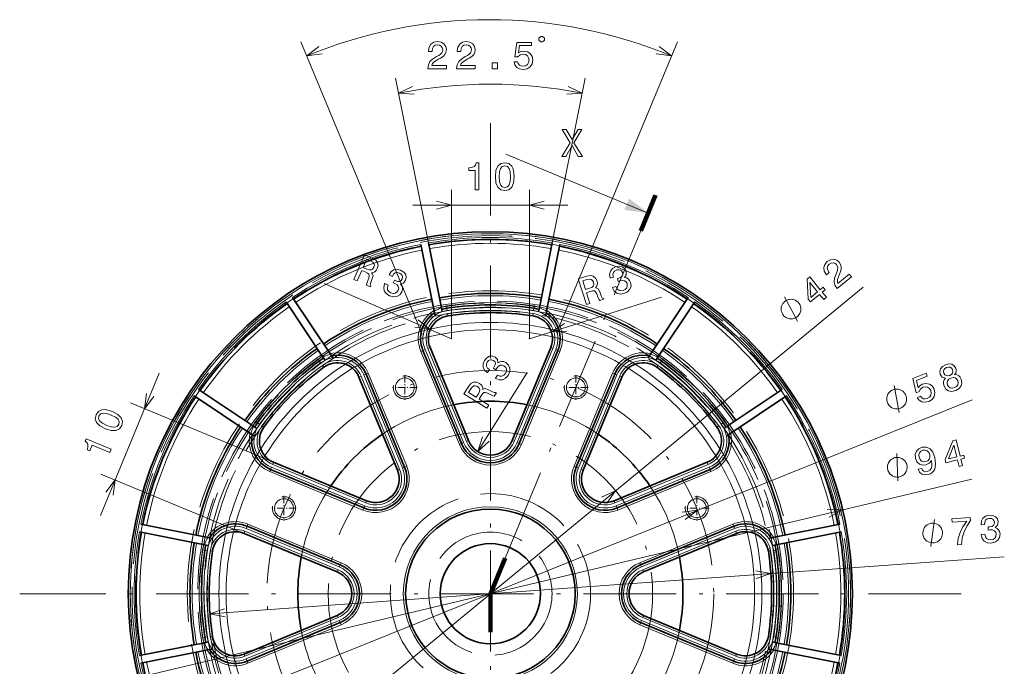
# Model space of a CAD drawing. Extents: x 0 to 841, y -3 to 594.
# Drawn here: x 524 to 652, y 359 to 443 of the extents above; entities that cross this region are included whole.
import ezdxf

# ---------------------------------------------------------------- set-up
doc = ezdxf.new("R2010")
doc.units = 0
for name, pattern in [('DASHDOT', [18.5, 12, -3, 0.5, -3]), ('DASHED', [15, 12, -3]), ('DASHSPACE', [30, 12, -18])]:
    doc.linetypes.add(name, pattern=pattern)

msp = doc.modelspace()

# ---------------------------------------------------------------- linework, layer by layer
at = {"color": 172, "lineweight": 13}
for p, q in [((576.158691, 401.832855), (560.426697, 439.813293)), ((593.625793, 401.947662), (609.310242, 439.813293)), ((576.990784, 413.677795), (572.731384, 435.091187)), ((593.070862, 413.677795), (597.330261, 435.091187)), ((556.889771, 385.200378), (538.29425, 392.902863)), ((553.062927, 375.961578), (534.467407, 383.664063)), ((539.306885, 357.254364), (647.532837, 383.001099)), ((548.624512, 365.518433), (651.743652, 372.921204))]:
    msp.add_line(p, q, dxfattribs=at)
at = {"color": 7, "linetype": 'DASHDOT', "lineweight": 13}
for p, q in [((585.030823, 429.231995), (585.030823, 307.031982)), ((586.944214, 372.751404), (604.547363, 415.249146)), ((646.130798, 368.131989), (523.930847, 368.131989)), ((585.030823, 305.143768), (585.030823, 363.131989))]:
    msp.add_line(p, q, dxfattribs=at)
at = {"color": 7, "lineweight": 13}
for p, q in [((605.504089, 417.558838), (587.026489, 425.212524)), ((574.9729, 418.580017), (595.088745, 418.580017)), ((568.76825, 354.752716), (633.431458, 407.951294)), ((558.130005, 357.299316), (647.570313, 393.315979))]:
    msp.add_line(p, q, dxfattribs=at)
at = {"color": 7, "lineweight": 13, "ltscale": 0.483302}
for p, q in [((579.9729, 401.247955), (579.9729, 420.580017)), ((590.088745, 401.247955), (590.088745, 420.580017))]:
    msp.add_line(p, q, dxfattribs=at)
at = {"color": 7, "lineweight": 100, "ltscale": 0.125}
for p, q in [((606.460815, 419.86853), (604.547363, 415.249146)), ((585.030823, 368.131989), (586.944214, 372.751404)), ((585.030823, 368.131989), (585.030823, 363.131989))]:
    msp.add_line(p, q, dxfattribs=at)
at = {"color": 7, "lineweight": 35, "ltscale": 0.221513}
for p, q in [((577.736511, 404.80304), (576.007874, 413.493286)), ((592.325134, 404.80304), (594.053772, 413.493286))]:
    msp.add_line(p, q, dxfattribs=at)
at = {"color": 7, "lineweight": 35, "ltscale": 0.215065}
for p, q in [((576.990784, 413.677795), (578.669067, 405.240479)), ((593.070862, 413.677795), (591.392578, 405.240479)), ((558.510254, 406.022888), (563.289612, 398.870087)), ((611.551392, 406.022888), (606.772034, 398.870087))]:
    msp.add_line(p, q, dxfattribs=at)
at = {"color": 172, "lineweight": 13, "ltscale": 0.45}
for p, q in [((579.9729, 401.247955), (563.467529, 408.429382)), ((590.088745, 401.247955), (607.259766, 406.647583))]:
    msp.add_line(p, q, dxfattribs=at)
at = {"color": 7, "lineweight": 35, "ltscale": 0.221512}
for p, q in [((564.258301, 399.220215), (559.335693, 406.587463)), ((605.803345, 399.220215), (610.725952, 406.587463)), ((553.942566, 388.90448), (546.575378, 393.827118)), ((616.11908, 388.90448), (623.486267, 393.827118)), ((548.359741, 375.426331), (539.669495, 377.154907)), ((621.701904, 375.426331), (630.392151, 377.154907)), ((548.359741, 360.837646), (539.669495, 359.10907)), ((621.701904, 360.837646), (630.392151, 359.10907))]:
    msp.add_line(p, q, dxfattribs=at)
at = {"color": 7, "lineweight": 35, "ltscale": 0.012602}
for p, q in [((578.767395, 404.746094), (578.669067, 405.240479)), ((591.29425, 404.746094), (591.392578, 405.240479)), ((563.569641, 398.450958), (563.289612, 398.870087)), ((606.492004, 398.450958), (606.772034, 398.870087)), ((554.711853, 389.59317), (554.292725, 389.87323)), ((615.349792, 389.59317), (615.768921, 389.87323)), ((548.416748, 374.395386), (547.922363, 374.493744)), ((621.644897, 374.395386), (622.139282, 374.493744)), ((548.416748, 361.868591), (547.922363, 361.770233)), ((621.644897, 361.868591), (622.139282, 361.770233))]:
    msp.add_line(p, q, dxfattribs=at)
at = {"color": 7, "lineweight": 13, "ltscale": 0.0075}
for p, q in [((579.323669, 405.498657), (579.368958, 405.202087)), ((579.414185, 404.905518), (579.368958, 405.202087)), ((590.6474, 404.905518), (590.692688, 405.202087)), ((590.737976, 405.498657), (590.692688, 405.202087)), ((579.519897, 404.213562), (579.474609, 404.510132)), ((590.541748, 404.213562), (590.587036, 404.510132)), ((577.201233, 400.099915), (576.924072, 399.985107)), ((592.860413, 400.099915), (593.137573, 399.985107)), ((576.000183, 399.602417), (576.277344, 399.717224)), ((576.554504, 399.832031), (576.277344, 399.717224)), ((593.507141, 399.832031), (593.784302, 399.717224)), ((594.061462, 399.602417), (593.784302, 399.717224)), ((562.644104, 398.589752), (562.821838, 398.348083)), ((563.414063, 397.542297), (563.236389, 397.784027)), ((606.647583, 397.542297), (606.825256, 397.784027)), ((607.062073, 398.106384), (607.239807, 398.348083)), ((567.962463, 396.273071), (568.239624, 396.387878)), ((569.163513, 396.770569), (568.886353, 396.655762)), ((600.898132, 396.770569), (601.175293, 396.655762)), ((602.099182, 396.273071), (601.822021, 396.387878)), ((615.005188, 390.163269), (615.246887, 390.340973)), ((615.488586, 390.518677), (615.246887, 390.340973)), ((581.003723, 387.522797), (581.280884, 387.637604)), ((581.558044, 387.752411), (581.280884, 387.637604)), ((582.204773, 388.020294), (581.927612, 387.905487)), ((587.856873, 388.020294), (588.134033, 387.905487)), ((588.503601, 387.752411), (588.780762, 387.637604)), ((589.057922, 387.522797), (588.780762, 387.637604)), ((556.889771, 385.200378), (556.774963, 384.923218)), ((613.171875, 385.200378), (613.286682, 384.923218)), ((556.392273, 383.999329), (556.50708, 384.276489)), ((556.621887, 384.55365), (556.50708, 384.276489)), ((572.966003, 384.193451), (573.243164, 384.308258)), ((574.167053, 384.690948), (573.889893, 384.576141)), ((595.894592, 384.690918), (596.171753, 384.576141)), ((597.095642, 384.193451), (596.818481, 384.308258)), ((613.439758, 384.55365), (613.554565, 384.276489)), ((613.669373, 383.999329), (613.554565, 384.276489)), ((568.96936, 380.196838), (568.854553, 379.919678)), ((601.092285, 380.196838), (601.207092, 379.919678)), ((568.471863, 378.995789), (568.58667, 379.272949)), ((568.701477, 379.55011), (568.58667, 379.272949)), ((601.360168, 379.55011), (601.474976, 379.272949)), ((601.589783, 378.995789), (601.474976, 379.272949)), ((553.560425, 377.162598), (553.445618, 376.885437)), ((616.501221, 377.162598), (616.616028, 376.885437)), ((553.062927, 375.961578), (553.177734, 376.238739)), ((553.330811, 376.608276), (553.445618, 376.885437)), ((616.730835, 376.608276), (616.616028, 376.885437)), ((616.998718, 375.961578), (616.883911, 376.238739)), ((547.664124, 373.839081), (547.960693, 373.793884)), ((548.257263, 373.748566), (547.960693, 373.793884)), ((621.804382, 373.748657), (622.100952, 373.793884)), ((622.397522, 373.839172), (622.100952, 373.793884)), ((565.640015, 372.159058), (565.525208, 371.881897)), ((604.421631, 372.159058), (604.536438, 371.881897)), ((565.142517, 370.958038), (565.257324, 371.235199)), ((565.4104, 371.604736), (565.525208, 371.881897)), ((604.651245, 371.604736), (604.536438, 371.881897)), ((604.919128, 370.958038), (604.804321, 371.235199)), ((565.142517, 365.305939), (565.257324, 365.028778)), ((565.4104, 364.659241), (565.525208, 364.38208)), ((565.640015, 364.104919), (565.525208, 364.38208)), ((604.421631, 364.104919), (604.536438, 364.38208)), ((604.651245, 364.659241), (604.536438, 364.38208)), ((604.919128, 365.305939), (604.804321, 365.028778)), ((547.664124, 362.424805), (547.960693, 362.470093)), ((548.257263, 362.51532), (547.960693, 362.470093)), ((621.804382, 362.515411), (622.100952, 362.470093)), ((622.397522, 362.424896), (622.100952, 362.470093)), ((553.062927, 360.302399), (553.177734, 360.025238)), ((553.330811, 359.655701), (553.445618, 359.37854)), ((553.560425, 359.101379), (553.445618, 359.37854)), ((616.501221, 359.101379), (616.616028, 359.37854)), ((616.730835, 359.655701), (616.616028, 359.37854)), ((616.998718, 360.302399), (616.883911, 360.025238))]:
    msp.add_line(p, q, dxfattribs=at)
at = {"color": 7, "lineweight": 35, "ltscale": 0.013517}
for p, q in [((577.736511, 404.80304), (577.84198, 404.272766)), ((592.325134, 404.80304), (592.219666, 404.272766))]:
    msp.add_line(p, q, dxfattribs=at)
at = {"color": 7, "lineweight": 35, "ltscale": 0.326872}
for p, q in [((582.204773, 388.020294), (577.201233, 400.099915)), ((592.860413, 400.099915), (587.856873, 388.020294)), ((576.277344, 399.717224), (581.280884, 387.637604)), ((588.780762, 387.637604), (593.784302, 399.717224)), ((567.962463, 396.273071), (572.966003, 384.193451)), ((573.889893, 384.576141), (568.886353, 396.655762)), ((601.175293, 396.655762), (596.171753, 384.576141)), ((597.095642, 384.193451), (602.099182, 396.273071))]:
    msp.add_line(p, q, dxfattribs=at)
at = {"color": 7, "lineweight": 35, "ltscale": 0.013518}
for p, q in [((564.258301, 399.220215), (564.558716, 398.77063)), ((605.803345, 399.220215), (605.50293, 398.77063)), ((553.942566, 388.90448), (554.392151, 388.604095)), ((616.11908, 388.90448), (615.669495, 388.604095)), ((548.359741, 375.426331), (548.890076, 375.320831)), ((621.701904, 375.426331), (621.17157, 375.320831)), ((548.359741, 360.837646), (548.890076, 360.943146)), ((621.701904, 360.837646), (621.17157, 360.943146))]:
    msp.add_line(p, q, dxfattribs=at)
at = {"color": 7, "lineweight": 13, "ltscale": 0.326872}
for p, q in [((581.003723, 387.522797), (576.000183, 399.602417)), ((576.554504, 399.832031), (581.558044, 387.752411)), ((581.927612, 387.905487), (576.924072, 399.985107)), ((593.137573, 399.985107), (588.134033, 387.905487)), ((588.503601, 387.752411), (593.507141, 399.832031)), ((589.057922, 387.522797), (594.061462, 399.602417)), ((568.239624, 396.387878), (573.243164, 384.308258)), ((573.612671, 384.461334), (568.609131, 396.540955)), ((574.167053, 384.690948), (569.163513, 396.770569)), ((595.894592, 384.690948), (600.898132, 396.770569)), ((601.452515, 396.540955), (596.448975, 384.461334)), ((596.818481, 384.308258), (601.822021, 396.387878))]:
    msp.add_line(p, q, dxfattribs=at)
at = {"color": 7, "lineweight": 13, "ltscale": 0.007501}
for p, q in [((562.999512, 398.106323), (562.821838, 398.348083)), ((568.609131, 396.540955), (568.886353, 396.655762)), ((601.452515, 396.540955), (601.175293, 396.655762)), ((554.572998, 390.518646), (554.814758, 390.340973)), ((573.612671, 384.461334), (573.889893, 384.576141)), ((596.448975, 384.461334), (596.171753, 384.576141))]:
    msp.add_line(p, q, dxfattribs=at)
at = {"color": 7, "lineweight": 13, "ltscale": 0.007499}
for p, q in [((607.41748, 398.589783), (607.239807, 398.348083)), ((555.056396, 390.163239), (554.814758, 390.340973)), ((555.620483, 389.748718), (555.378784, 389.926392)), ((614.441162, 389.748718), (614.682861, 389.926392)), ((548.949219, 373.642883), (548.65271, 373.688171)), ((621.112427, 373.642883), (621.408936, 373.688171)), ((548.949219, 362.621094), (548.65271, 362.575806)), ((621.112427, 362.621094), (621.408936, 362.575806))]:
    msp.add_line(p, q, dxfattribs=at)
at = {"color": 172, "lineweight": 13, "ltscale": 0.5}
msp.add_line((534.401794, 378.279297), (542.05542, 396.756897), dxfattribs=at)
at = {"color": 7, "linetype": 'DASHDOT', "lineweight": 13, "ltscale": 0.079917}
for p, q in [((573.932983, 396.522827), (573.932983, 393.326141)), ((596.128662, 396.522827), (596.128662, 393.326141)), ((558.238342, 380.828156), (558.238342, 377.63147)), ((611.823303, 380.828156), (611.823303, 377.63147))]:
    msp.add_line(p, q, dxfattribs=at)
at = {"color": 172, "lineweight": 13, "ltscale": 0.301802}
msp.add_line((583.413818, 386.594299), (589.795349, 396.841797), dxfattribs=at)
at = {"color": 7, "lineweight": 35, "ltscale": 0.215066}
for p, q in [((547.139893, 394.652588), (554.292725, 389.87323)), ((622.921753, 394.652588), (615.768921, 389.87323))]:
    msp.add_line(p, q, dxfattribs=at)
at = {"color": 7, "linetype": 'DASHDOT', "lineweight": 13, "ltscale": 0.079918}
for p, q in [((575.531372, 394.9245), (572.334656, 394.9245)), ((597.72699, 394.9245), (594.530273, 394.9245)), ((559.83667, 379.229797), (556.639954, 379.229797)), ((613.421692, 379.229797), (610.224976, 379.229797))]:
    msp.add_line(p, q, dxfattribs=at)
at = {"color": 7, "lineweight": 13, "ltscale": 0.326871}
for p, q in [((568.854553, 379.919678), (556.774963, 384.923218)), ((613.286682, 384.923218), (601.207092, 379.919678)), ((568.471863, 378.995789), (556.392273, 383.999329)), ((556.621887, 384.55365), (568.701477, 379.55011)), ((601.360168, 379.55011), (613.439758, 384.55365)), ((601.589783, 378.995789), (613.669373, 383.999329)), ((565.640015, 372.159058), (553.560425, 377.162598)), ((604.421631, 372.159058), (616.501221, 377.162598)), ((553.177734, 376.238739), (565.257324, 371.235199)), ((565.4104, 371.604736), (553.330811, 376.608276)), ((616.730835, 376.608276), (604.651245, 371.604736)), ((604.804321, 371.235199), (616.883911, 376.238739)), ((553.177734, 360.025238), (565.257324, 365.028778)), ((553.330811, 359.655701), (565.4104, 364.659241)), ((604.651245, 364.659241), (616.730835, 359.655701)), ((616.883911, 360.025238), (604.804321, 365.028778)), ((565.640015, 364.104919), (553.560425, 359.101379)), ((604.421631, 364.104919), (616.501221, 359.101379))]:
    msp.add_line(p, q, dxfattribs=at)
at = {"color": 7, "lineweight": 35, "ltscale": 0.326871}
for p, q in [((568.96936, 380.196838), (556.889771, 385.200378)), ((613.171875, 385.200378), (601.092285, 380.196838)), ((556.50708, 384.276489), (568.58667, 379.272949)), ((601.474976, 379.272949), (613.554565, 384.276489)), ((553.062927, 375.961578), (565.142517, 370.958038)), ((565.525208, 371.881897), (553.445618, 376.885437)), ((616.616028, 376.885437), (604.536438, 371.881897)), ((604.919128, 370.958038), (616.998718, 375.961578)), ((553.062927, 360.302399), (565.142517, 365.305939)), ((553.445618, 359.37854), (565.525208, 364.38208)), ((604.536438, 364.38208), (616.616028, 359.37854)), ((616.998718, 360.302399), (604.919128, 365.305939))]:
    msp.add_line(p, q, dxfattribs=at)
at = {"color": 7, "lineweight": 35, "ltscale": 0.215067}
for p, q in [((539.484985, 376.172028), (547.922363, 374.493744)), ((630.57666, 376.172028), (622.139282, 374.493744)), ((539.484985, 360.091949), (547.922363, 361.770233)), ((630.57666, 360.091949), (622.139282, 361.770233))]:
    msp.add_line(p, q, dxfattribs=at)
at = {"color": 172, "lineweight": 13}
for points in [[(576.912903, 436.302582), (579.318542, 436.302582), (579.318542, 436.736298), (577.417236, 436.736298), (577.523132, 436.973328), (577.704712, 437.170013), (578.264465, 437.528076), (578.562073, 437.679382), (578.894897, 437.89624), (579.131958, 438.148407), (579.268066, 438.445953), (579.318542, 438.783844), (579.232788, 439.207458), (578.995789, 439.540344), (578.632629, 439.752136), (578.163635, 439.82782), (577.679504, 439.742065), (577.31134, 439.505035), (577.07428, 439.12677), (576.993591, 438.627502), (576.993591, 438.556885), (577.452515, 438.556885), (577.452515, 438.597229), (577.497925, 438.940186), (577.634094, 439.192352), (577.850952, 439.353729), (578.138428, 439.40921), (578.430908, 439.358765), (578.647766, 439.232697), (578.789001, 439.036011), (578.839417, 438.788879), (578.804138, 438.556885), (578.708313, 438.360229), (578.546936, 438.188751), (578.325012, 438.037445), (578.027466, 437.876068), (577.533203, 437.563385), (577.185242, 437.23053), (576.978455, 436.827087), (576.912903, 436.317719)], [(580.648926, 436.302582), (583.054565, 436.302582), (583.054565, 436.736298), (581.153259, 436.736298), (581.259155, 436.973328), (581.440735, 437.170013), (582.000488, 437.528076), (582.298096, 437.679382), (582.63092, 437.89624), (582.867981, 438.148407), (583.004089, 438.445953), (583.054565, 438.783844), (582.968811, 439.207458), (582.731812, 439.540344), (582.368652, 439.752136), (581.899658, 439.82782), (581.415527, 439.742065), (581.047363, 439.505035), (580.810303, 439.12677), (580.729614, 438.627502), (580.729614, 438.556885), (581.188538, 438.556885), (581.188538, 438.597229), (581.233948, 438.940186), (581.370117, 439.192352), (581.586975, 439.353729), (581.874451, 439.40921), (582.166931, 439.358765), (582.383789, 439.232697), (582.525024, 439.036011), (582.575439, 438.788879), (582.540161, 438.556885), (582.444336, 438.360229), (582.282959, 438.188751), (582.061035, 438.037445), (581.763489, 437.876068), (581.269226, 437.563385), (580.921265, 437.23053), (580.714478, 436.827087), (580.648926, 436.317719)], [(588.10083, 437.215393), (588.211731, 436.80188), (588.458862, 436.479095), (588.82196, 436.277344), (589.28595, 436.201721), (589.795349, 436.29248), (590.193726, 436.539612), (590.445923, 436.932983), (590.541748, 437.437317), (590.455994, 437.906311), (590.213928, 438.274475), (589.835693, 438.511536), (589.346497, 438.597229), (588.968262, 438.536743), (588.67572, 438.3703), (588.816956, 439.313385), (590.350098, 439.313385), (590.350098, 439.726929), (588.479065, 439.726929), (588.20166, 437.871033), (588.605103, 437.871033), (588.897644, 438.108063), (589.270813, 438.193787), (589.593628, 438.138306), (589.840698, 437.976929), (589.99707, 437.729797), (590.052551, 437.412109), (589.99707, 437.09436), (589.835693, 436.847229), (589.588562, 436.690918), (589.270813, 436.635437), (589.00354, 436.670715), (588.796753, 436.786743), (588.645447, 436.968292), (588.569824, 437.215393)], [(591.569519, 439.802612), (591.802856, 439.802612), (592.036194, 440.03595), (592.036194, 440.269257), (591.802856, 440.502594), (591.569519, 440.502594), (591.336182, 440.269257), (591.336182, 440.03595)], [(585.267517, 436.302582), (585.963501, 436.302582), (585.963501, 437.054016), (585.267517, 437.054016)], [(567.310974, 408.938232), (567.741089, 408.751099), (568.330627, 410.106079), (568.769958, 409.914917), (569.087646, 409.760193), (569.262939, 409.606934), (569.307495, 409.406036), (569.235046, 409.113068), (569.077087, 408.686798), (568.986084, 408.401886), (568.971191, 408.215881), (569.456726, 408.004608), (569.494995, 408.092468), (569.444946, 408.26825), (569.512573, 408.524811), (569.705566, 409.056824), (569.793945, 409.474854), (569.739929, 409.641388), (569.611633, 409.801697), (569.846924, 409.836792), (570.046875, 409.942322), (570.218628, 410.109589), (570.353027, 410.34259), (570.457275, 410.759247), (570.399048, 411.131042), (570.170288, 411.439575), (569.780273, 411.680786), (568.707397, 412.147614)], [(569.489014, 411.340027), (569.759033, 411.189545), (569.919617, 411.015167), (569.97406, 410.798981), (569.905029, 410.52652), (569.742065, 410.278442), (569.546814, 410.170898), (569.297852, 410.180206), (568.99646, 410.283875), (568.501648, 410.499146), (568.966431, 411.567383)], [(600.876465, 407.889343), (600.887024, 407.855652), (601.109253, 407.41803), (601.444275, 407.142731), (601.869873, 407.033386), (602.367065, 407.099854), (602.841736, 407.338989), (603.150391, 407.668671), (603.285034, 408.081055), (603.235474, 408.541321), (603.107727, 408.813049), (602.92926, 409.010681), (602.700134, 409.134216), (602.428345, 409.191498), (602.659363, 409.549622), (602.639893, 409.998169), (602.449707, 410.350739), (602.153625, 410.569519), (601.760864, 410.641632), (601.279358, 410.55896), (600.870544, 410.345825), (600.605164, 410.029724), (600.494568, 409.624878), (600.56311, 409.154785), (600.573669, 409.121094), (601.001892, 409.255737), (600.943542, 409.575745), (600.999023, 409.836395), (601.158752, 410.034637), (601.427429, 410.171997), (601.689697, 410.212158), (601.904297, 410.16864), (602.066406, 410.039856), (602.179321, 409.832184), (602.210144, 409.582825), (602.144592, 409.387756), (601.972778, 409.227966), (601.707642, 409.112915), (601.518494, 409.058716), (601.638, 408.67865), (601.870728, 408.76239), (602.187439, 408.814392), (602.449829, 408.77005), (602.643555, 408.624756), (602.768799, 408.394531), (602.80365, 408.098877), (602.729187, 407.848114), (602.548706, 407.648621), (602.26886, 407.513062), (601.950684, 407.465851), (601.68396, 407.540588), (601.471802, 407.727631), (601.319031, 408.028534)], [(571.316406, 408.39447), (571.302307, 408.362061), (571.183167, 407.885925), (571.255615, 407.458405), (571.50531, 407.096802), (571.924255, 406.820984), (572.439453, 406.690369), (572.888672, 406.736877), (573.260742, 406.959991), (573.525085, 407.339966), (573.606812, 407.628906), (573.601624, 407.895142), (573.509583, 408.138672), (573.34198, 408.360138), (573.751221, 408.479065), (574.030579, 408.830505), (574.118164, 409.221375), (574.038025, 409.58075), (573.788757, 409.8927), (573.370972, 410.145966), (572.922607, 410.253052), (572.514954, 410.188416), (572.166016, 409.955261), (571.909546, 409.555359), (571.895447, 409.52301), (572.307007, 409.343933), (572.472778, 409.623779), (572.685608, 409.78418), (572.936157, 409.829163), (573.229126, 409.756714), (573.453491, 409.615082), (573.586975, 409.441498), (573.624939, 409.237976), (573.573975, 409.007172), (573.433777, 408.798645), (573.256348, 408.694336), (573.021912, 408.686401), (572.746216, 408.773315), (572.567871, 408.856415), (572.408936, 408.491089), (572.639587, 408.401733), (572.912781, 408.233368), (573.081848, 408.027802), (573.132874, 407.791107), (573.076477, 407.535156), (572.908936, 407.289063), (572.688293, 407.14856), (572.421265, 407.116272), (572.121033, 407.197357), (571.849854, 407.370361), (571.697449, 407.601685), (571.659912, 407.881989), (571.741882, 408.209351)], [(597.495605, 405.673706), (597.943054, 405.814392), (597.499756, 407.223999), (597.956848, 407.367737), (598.298096, 407.459198), (598.531006, 407.458405), (598.69635, 407.335938), (598.83374, 407.067261), (598.993958, 406.641815), (599.112061, 406.367065), (599.222778, 406.216797), (599.727905, 406.375671), (599.699158, 406.467102), (599.546143, 406.566986), (599.429016, 406.805054), (599.225891, 407.333282), (599.018555, 407.706909), (598.86853, 407.79718), (598.666626, 407.834106), (598.821228, 408.014893), (598.902954, 408.225647), (598.923035, 408.464569), (598.871704, 408.728638), (598.677246, 409.111572), (598.389526, 409.354126), (598.014526, 409.437103), (597.561829, 409.363495), (596.445679, 409.012512)], [(597.565369, 408.915222), (597.86792, 408.978638), (598.103516, 408.952271), (598.286377, 408.824768), (598.412842, 408.573761), (598.452515, 408.279602), (598.375549, 408.070374), (598.181458, 407.914185), (597.885986, 407.7948), (597.371155, 407.632935), (597.021729, 408.744263)], [(585.690063, 396.112793), (585.720032, 396.094147), (586.173706, 395.906708), (586.607239, 395.915985), (587.001404, 396.110138), (587.335449, 396.484375), (587.539917, 396.974915), (587.559509, 397.426117), (587.393127, 397.826782), (587.055847, 398.143799), (586.781921, 398.266815), (586.517822, 398.300598), (586.263428, 398.245117), (586.019897, 398.111633), (585.961975, 398.533813), (585.655151, 398.861572), (585.28125, 399.00531), (584.914001, 398.978516), (584.569031, 398.777466), (584.257446, 398.401184), (584.085999, 397.973206), (584.090393, 397.560547), (584.270081, 397.181274), (584.628235, 396.86911), (584.658203, 396.850464), (584.895508, 397.231445), (584.642822, 397.43634), (584.515198, 397.670288), (584.507324, 397.924744), (584.621765, 398.203979), (584.794678, 398.405243), (584.985901, 398.511932), (585.192749, 398.519775), (585.413696, 398.435669), (585.599426, 398.266479), (585.676758, 398.075745), (585.650391, 397.842651), (585.524109, 397.582642), (585.415833, 397.418335), (585.754028, 397.207733), (585.876099, 397.422852), (586.082581, 397.668549), (586.310669, 397.805786), (586.552246, 397.821655), (586.797241, 397.728516), (587.016235, 397.526794), (587.122986, 397.288025), (587.115967, 397.019104), (586.991821, 396.733978), (586.781067, 396.490936), (586.530029, 396.373962), (586.247253, 396.377808), (585.935364, 396.506653)], [(584.567139, 392.229767), (584.815063, 392.627899), (583.56073, 393.408997), (583.814026, 393.815704), (584.013489, 394.107361), (584.190735, 394.258423), (584.395935, 394.273193), (584.675171, 394.158691), (585.073792, 393.940186), (585.342407, 393.808594), (585.524231, 393.766632), (585.804138, 394.216125), (585.722778, 394.266785), (585.541626, 394.242981), (585.297668, 394.347351), (584.799561, 394.615967), (584.398926, 394.764465), (584.226257, 394.735321), (584.04895, 394.631866), (584.048584, 394.869751), (583.973389, 395.082947), (583.833008, 395.277283), (583.622131, 395.444275), (583.225159, 395.608276), (582.848877, 395.60498), (582.510193, 395.423767), (582.214661, 395.07312), (581.59613, 394.079926)], [(582.509216, 394.735199), (582.69751, 394.980347), (582.893494, 395.11377), (583.115295, 395.136047), (583.374756, 395.027954), (583.596375, 394.830505), (583.674255, 394.621643), (583.628662, 394.376709), (583.482117, 394.093689), (583.196838, 393.63562), (582.207947, 394.251465)], [(535.051086, 389.540649), (535.811523, 389.307526), (536.424072, 389.310364), (536.885681, 389.528564), (537.188904, 389.970703), (537.285156, 390.493042), (537.113098, 390.973755), (536.680054, 391.404236), (535.97937, 391.781799), (535.22168, 392.008301), (534.896118, 392.039429), (534.606384, 392.012054), (534.144775, 391.793854), (533.838867, 391.358337), (533.7453, 390.829376), (533.922058, 390.346741), (534.353149, 389.911621)], [(535.236328, 389.987946), (534.687988, 390.258728), (534.330872, 390.543121), (534.180115, 390.851227), (534.225586, 391.198151), (534.436829, 391.470917), (534.761292, 391.582153), (535.214905, 391.530731), (535.794128, 391.334473), (536.347107, 391.061768), (536.704224, 390.777374), (536.85498, 390.469269), (536.806824, 390.128937), (536.598328, 389.849579), (536.273865, 389.738342), (535.820251, 389.789764)], [(535.631226, 386.473785), (535.806885, 386.897766), (532.549988, 388.246826), (532.418762, 387.929993), (532.668274, 387.728394), (532.789795, 387.481537), (532.795471, 387.178955), (532.686096, 386.809387), (533.016907, 386.672363), (533.329529, 387.427185)], [(645.863037, 384.659668), (646.304565, 384.764709), (646.103821, 385.608582), (646.589539, 385.724152), (646.496155, 386.116638), (646.010437, 386.001099), (645.512085, 388.096069), (645.065552, 387.989868), (644.06311, 385.579285), (644.165833, 385.147552), (645.662231, 385.50354)], [(644.484619, 385.638092), (645.205872, 387.421906), (645.568909, 385.896057)], [(640.580322, 384.294556), (640.746094, 383.924469), (641.02832, 383.675385), (641.40625, 383.568298), (641.864197, 383.604675), (642.145508, 383.707886), (642.384521, 383.858032), (642.569092, 384.062683), (642.704163, 384.322906), (642.78717, 384.627777), (642.815735, 384.987061), (642.788513, 385.384949), (642.707947, 385.832336), (642.459961, 386.504272), (642.099365, 386.952454), (641.644287, 387.165588), (641.093628, 387.148621), (640.63385, 386.945953), (640.326782, 386.624054), (640.177673, 386.204956), (640.207703, 385.730011), (640.398254, 385.277679), (640.71405, 384.974365), (641.111206, 384.830383), (641.565369, 384.860687), (642.004395, 385.063599), (642.285034, 385.431061), (642.336121, 384.867798), (642.271301, 384.442841), (642.085754, 384.155029), (641.774536, 384.003235), (641.51123, 383.976898), (641.299133, 384.040466), (641.13562, 384.183014), (641.031677, 384.401947)], [(640.682495, 385.848145), (640.65918, 386.164001), (640.739319, 386.437073), (640.919067, 386.640533), (641.185852, 386.761047), (641.488159, 386.77594), (641.745117, 386.676361), (641.938538, 386.473541), (642.06488, 386.18219), (642.084412, 385.86026), (642.001892, 385.596985), (641.810059, 385.401001), (641.522461, 385.280731), (641.240967, 385.265625), (640.996155, 385.357697), (640.805054, 385.55072)], [(639.103943, 384.850525), (639.076904, 384.96402), (638.966187, 385.177521), (638.868896, 385.33429), (638.785156, 385.434265), (638.631165, 385.577515), (638.42041, 385.707275), (638.223145, 385.780273), (638.096191, 385.809998), (637.912415, 385.826263), (637.671936, 385.82901), (637.558411, 385.802002), (637.444946, 385.774994), (637.231445, 385.664246), (637.074646, 385.567017), (636.97467, 385.483246), (636.831421, 385.329254), (636.70166, 385.1185), (636.628662, 384.921265), (636.598938, 384.79425), (636.582703, 384.610504), (636.579956, 384.369995), (636.606934, 384.2565), (636.633911, 384.143005), (636.74469, 383.929504), (636.841919, 383.772766), (636.92572, 383.67276), (637.079712, 383.52951), (637.290466, 383.39978), (637.487671, 383.326782), (637.614685, 383.297028), (637.798462, 383.280762), (638.03894, 383.278015), (638.152466, 383.305023), (638.26593, 383.332031), (638.479431, 383.44278), (638.636169, 383.540039), (638.736206, 383.623779), (638.879456, 383.777771), (639.009155, 383.988525), (639.082153, 384.185791), (639.111938, 384.312775), (639.128174, 384.496521), (639.13092, 384.73703)], [(643.723083, 376.105103), (643.714722, 376.221466), (643.639832, 376.450012), (643.569092, 376.620392), (643.502563, 376.732574), (643.373657, 376.898773), (643.186584, 377.060791), (643.003662, 377.164612), (642.883118, 377.214447), (642.704407, 377.260101), (642.467468, 377.301575), (642.351135, 377.293243), (642.234741, 377.284882), (642.006226, 377.209991), (641.835815, 377.139282), (641.723633, 377.072754), (641.557434, 376.943848), (641.395447, 376.756775), (641.291565, 376.573853), (641.24176, 376.453308), (641.196106, 376.274597), (641.154602, 376.037659), (641.162964, 375.921295), (641.171326, 375.804932), (641.246216, 375.576385), (641.316956, 375.406006), (641.383484, 375.293823), (641.51239, 375.127625), (641.699463, 374.965576), (641.882385, 374.861755), (642.00293, 374.81192), (642.181641, 374.766266), (642.418518, 374.724792), (642.534912, 374.733154), (642.651245, 374.741516), (642.879822, 374.816406), (643.050232, 374.887115), (643.162415, 374.953644), (643.328613, 375.08255), (643.490601, 375.269623), (643.594482, 375.452545), (643.644287, 375.57309), (643.689941, 375.751801), (643.731384, 375.988708)], [(645.660706, 374.489685), (646.168762, 374.526154), (646.275146, 375.368073), (646.511353, 376.163696), (646.872192, 376.912628), (647.362, 377.625305), (647.332031, 378.042847), (644.937622, 377.870941), (644.970459, 377.413177), (646.882019, 377.550415), (646.377441, 376.831604), (646.010803, 376.092346), (645.773254, 375.316864)], [(648.73999, 375.812988), (648.742493, 375.777771), (648.857666, 375.300659), (649.120117, 374.955444), (649.508972, 374.750793), (650.008057, 374.700653), (650.525085, 374.82373), (650.90155, 375.073212), (651.127747, 375.44342), (651.185791, 375.902618), (651.124268, 376.196533), (650.996277, 376.430023), (650.801819, 376.603149), (650.550598, 376.721619), (650.858093, 377.016724), (650.942749, 377.457642), (650.839111, 377.844604), (650.601501, 378.125854), (650.236023, 378.286682), (649.748413, 378.317413), (649.301453, 378.204437), (648.970276, 377.958191), (648.769165, 377.589813), (648.727295, 377.116577), (648.729858, 377.08136), (649.177551, 377.113525), (649.194641, 377.438354), (649.308838, 377.679138), (649.51001, 377.835144), (649.803162, 377.906738), (650.067627, 377.885284), (650.266357, 377.793365), (650.394348, 377.630646), (650.456238, 377.402496), (650.42865, 377.152771), (650.319824, 376.978088), (650.115784, 376.862335), (649.831238, 376.811584), (649.634705, 376.802521), (649.663208, 376.405121), (649.908997, 376.432861), (650.229126, 376.410339), (650.474243, 376.30661), (650.62915, 376.120544), (650.697876, 375.867584), (650.663513, 375.571869), (650.533142, 375.345093), (650.311523, 375.192657), (650.007935, 375.125366), (649.687378, 375.152893), (649.445129, 375.287201), (649.281921, 375.518188), (649.202759, 375.846222)]]:
    msp.add_lwpolyline(points, close=True, dxfattribs=at)
for points in [[(562.778748, 439.183044), (561.192078, 437.965546), (563.174927, 438.226593)], [(606.561951, 438.226593), (608.544861, 437.965546), (606.95813, 439.183044)], [(574.915344, 434.014221), (573.121582, 433.129639), (575.11731, 432.99884)], [(594.944336, 432.99884), (596.940063, 433.129639), (595.146301, 434.014221)], [(575.244019, 402.740967), (577.221985, 402.444885), (575.657043, 403.690247)], [(594.638184, 403.221191), (592.950623, 402.147888), (594.948792, 402.233612)], [(540.403076, 394.120392), (540.142029, 392.137512), (541.359558, 393.724213)], [(583.995667, 388.507813), (583.413818, 386.594299), (584.874451, 387.960541)], [(637.919922, 382.77002), (637.790894, 386.337006)], [(536.054138, 380.915802), (536.315186, 382.898712), (535.097656, 381.312012)], [(628.995117, 378.058929), (630.754761, 379.009613), (628.755554, 379.066101)], [(642.219238, 374.242615), (642.666809, 377.783752)], [(619.547302, 370.090912), (621.437134, 370.745544), (619.473145, 371.123535)], [(550.514343, 366.173065), (548.624512, 365.518433), (550.588501, 365.140442)]]:
    msp.add_lwpolyline(points, dxfattribs=at)
at = {"color": 7, "lineweight": 13}
for points in [[(594.295471, 424.901794), (594.825012, 424.901794), (595.626831, 426.318939), (596.443848, 424.901794), (596.978455, 424.901794), (595.884094, 426.70224), (596.922974, 428.40683), (596.413574, 428.40683), (595.641968, 427.110718), (594.885498, 428.40683), (594.355957, 428.40683), (595.389832, 426.697174)], [(583.072021, 420.580017), (583.530945, 420.580017), (583.530945, 424.105225), (583.188049, 424.105225), (583.097229, 423.797577), (582.91571, 423.59082), (582.638306, 423.469788), (582.255005, 423.429443), (582.255005, 423.07135), (583.072021, 423.07135)], [(585.683411, 422.289673), (585.759094, 421.497864), (585.996094, 420.933044), (586.374329, 420.590088), (586.898865, 420.479126), (587.418274, 420.590088), (587.796509, 420.933044), (588.028503, 421.497864), (588.109192, 422.289673), (588.028503, 423.076416), (587.932678, 423.389099), (587.796509, 423.646301), (587.418274, 423.989227), (586.898865, 424.105225), (586.374329, 423.989227), (585.996094, 423.641235), (585.759094, 423.076416)], [(586.167542, 422.289673), (586.207886, 422.899902), (586.333984, 423.338654), (586.560913, 423.595856), (586.898865, 423.686646), (587.231689, 423.595856), (587.458618, 423.338654), (587.584717, 422.899902), (587.625061, 422.289673), (587.584717, 421.674377), (587.458618, 421.235626), (587.231689, 420.978424), (586.898865, 420.8927), (586.560913, 420.978424), (586.333984, 421.235626), (586.207886, 421.674377)], [(630.038269, 407.749573), (631.895996, 409.277893), (631.620422, 409.612854), (630.152161, 408.404907), (630.083374, 408.655212), (630.098572, 408.922485), (630.303406, 409.554626), (630.437073, 409.860535), (630.556335, 410.239471), (630.579163, 410.584778), (630.4953, 410.901062), (630.31958, 411.194031), (629.984192, 411.466736), (629.589661, 411.573181), (629.174683, 411.506073), (628.764465, 411.266479), (628.445007, 410.8927), (628.31134, 410.475769), (628.368591, 410.033081), (628.623474, 409.596252), (628.668335, 409.541718), (629.022705, 409.833282), (628.99707, 409.864441), (628.81427, 410.158112), (628.759216, 410.439362), (628.824158, 410.701752), (629.010925, 410.927246), (629.26886, 411.074097), (629.516418, 411.114502), (629.750427, 411.052368), (629.94635, 410.893555), (630.066467, 410.691986), (630.117432, 410.479218), (630.101746, 410.244263), (630.026489, 409.98645), (629.899292, 409.672791), (629.716248, 409.11731), (629.658997, 408.639191), (629.755615, 408.196259), (630.028625, 407.76123)], [(628.317627, 406.333984), (628.668091, 406.622375), (628.117004, 407.292236), (628.502563, 407.609436), (628.246277, 407.921021), (627.860718, 407.603821), (626.492554, 409.266785), (626.138123, 408.97522), (626.296692, 406.369324), (626.578674, 406.026611), (627.766479, 407.003845)], [(626.649475, 406.60733), (626.513672, 408.526642), (627.510193, 407.31543)], [(625.047058, 405.909424), (624.972961, 405.999512), (624.779663, 406.142639), (624.623413, 406.240723), (624.504272, 406.293762), (624.302979, 406.354797), (624.056641, 406.378723), (623.847412, 406.357666), (623.720215, 406.328583), (623.548035, 406.262451), (623.33075, 406.159241), (623.240662, 406.085144), (623.150574, 406.010986), (623.007446, 405.817719), (622.909363, 405.661499), (622.856323, 405.542328), (622.795349, 405.341064), (622.771362, 405.094727), (622.792419, 404.885468), (622.821533, 404.758301), (622.887634, 404.58609), (622.990845, 404.368835), (623.064941, 404.278748), (623.139099, 404.18866), (623.332397, 404.045532), (623.488586, 403.947449), (623.607788, 403.894409), (623.809082, 403.833374), (624.055359, 403.809448), (624.264648, 403.830505), (624.391785, 403.859589), (624.564026, 403.92572), (624.78125, 404.028931), (624.871338, 404.103027), (624.961426, 404.177185), (625.104553, 404.370453), (625.202637, 404.526672), (625.255676, 404.645874), (625.316711, 404.847107), (625.340698, 405.093445), (625.31958, 405.302704), (625.290527, 405.429871), (625.224365, 405.602081), (625.121216, 405.819336)], [(644.130432, 396.120209), (643.94458, 395.893158), (643.85437, 395.644775), (643.84375, 395.374084), (643.922119, 395.0849), (644.164673, 394.698669), (644.509827, 394.462524), (644.943604, 394.39801), (645.452759, 394.51062), (645.89325, 394.780396), (646.161194, 395.127533), (646.24646, 395.536987), (646.158325, 395.985352), (646.009705, 396.246338), (645.819153, 396.435974), (645.577271, 396.550598), (645.290649, 396.587402), (645.432556, 396.775024), (645.501343, 396.982178), (645.505554, 397.201324), (645.441284, 397.441833), (645.232727, 397.743866), (644.928833, 397.931396), (644.541016, 397.976379), (644.098267, 397.874207), (643.703613, 397.63916), (643.4552, 397.337982), (643.36145, 396.990326), (643.424988, 396.629913), (643.54071, 396.410095), (643.695618, 396.255005)], [(643.884521, 396.771454), (643.83905, 396.992371), (643.887268, 397.196655), (644.025452, 397.366455), (644.249023, 397.499939), (644.497986, 397.556732), (644.715332, 397.53009), (644.891602, 397.416229), (645.016602, 397.227356), (645.059326, 396.999878), (645.012939, 396.790924), (644.87854, 396.611755), (644.657776, 396.484802), (644.404114, 396.426147), (644.184937, 396.457489), (644.006714, 396.575989)], [(640.448364, 393.588196), (640.70575, 393.246033), (641.055542, 393.03891), (641.467712, 392.987427), (641.926392, 393.090576), (642.36499, 393.365051), (642.642212, 393.743103), (642.729187, 394.202209), (642.6297, 394.705811), (642.374939, 395.108826), (642.012878, 395.359924), (641.573486, 395.438507), (641.087708, 395.335327), (640.759399, 395.137878), (640.550232, 394.874237), (640.328979, 395.801819), (641.751099, 396.374512), (641.59668, 396.758118), (639.861084, 396.059204), (640.296997, 394.234009), (640.671265, 394.384705), (640.854065, 394.713867), (641.168213, 394.9328), (641.488342, 395.001892), (641.777832, 394.944519), (642.015198, 394.773682), (642.185303, 394.499695), (642.252563, 394.184235), (642.195129, 393.894714), (642.024353, 393.657379), (641.750305, 393.487244), (641.489197, 393.420135), (641.254089, 393.4505), (641.045898, 393.562408), (640.883423, 393.763367)], [(644.367493, 395.275085), (644.309753, 395.539978), (644.370056, 395.781738), (644.531555, 395.988159), (644.795288, 396.143311), (645.088257, 396.212341), (645.347778, 396.175476), (645.558777, 396.042969), (645.705444, 395.813873), (645.765991, 395.528381), (645.711365, 395.272583), (645.553589, 395.056824), (645.294556, 394.903564), (644.996887, 394.832642), (644.733643, 394.878845), (644.516968, 395.025391)], [(638.960083, 393.891357), (638.916504, 393.999573), (638.775208, 394.194244), (638.655762, 394.334778), (638.558044, 394.421204), (638.38446, 394.539978), (638.156738, 394.636932), (637.950867, 394.679779), (637.820801, 394.690308), (637.636719, 394.679077), (637.398499, 394.645996), (637.290283, 394.602417), (637.182007, 394.558838), (636.987366, 394.417603), (636.846863, 394.298096), (636.760376, 394.200409), (636.641663, 394.026794), (636.544678, 393.799103), (636.501831, 393.593201), (636.491333, 393.463196), (636.502563, 393.279053), (636.535645, 393.040833), (636.579224, 392.932617), (636.622803, 392.824402), (636.764038, 392.62973), (636.883545, 392.489197), (636.981201, 392.402771), (637.154785, 392.283997), (637.382507, 392.187042), (637.58844, 392.144196), (637.718445, 392.133667), (637.902527, 392.144928), (638.140808, 392.177979), (638.249023, 392.221558), (638.357239, 392.265137), (638.55188, 392.406403), (638.692444, 392.525879), (638.77887, 392.623566), (638.897583, 392.79718), (638.994568, 393.024872), (639.037415, 393.230774), (639.047974, 393.360779), (639.036682, 393.544922), (639.003662, 393.783142)]]:
    msp.add_lwpolyline(points, close=True, dxfattribs=at)
for points in [[(578.041016, 418.062378), (579.9729, 418.580017), (578.041016, 419.097656)], [(592.02063, 419.097656), (590.088745, 418.580017), (592.02063, 418.062378)], [(624.897583, 403.520294), (623.214478, 406.667877)], [(638.098633, 391.657928), (637.440613, 395.166046)], [(600.130432, 379.884155), (601.293396, 381.511261), (599.472656, 380.683655)], [(610.332947, 377.762878), (611.931641, 378.964661), (609.946228, 378.723206)]]:
    msp.add_lwpolyline(points, dxfattribs=at)
at = {"color": 7, "lineweight": 35}
for radius in [47, 11, 6.5]:
    msp.add_circle((585.030823, 368.131989), radius, dxfattribs=at)
at = {"color": 7, "lineweight": 13}
for radius in [46.75, 11.3]:
    msp.add_circle((585.030823, 368.131989), radius, dxfattribs=at)
at = {"color": 7, "linetype": 'DASHED', "lineweight": 13}
for centre, radius in [((585.030823, 368.131989), 46.75), ((585.030823, 368.131989), 46.5), ((585.030823, 368.131989), 46.066986), ((585.030823, 368.131989), 39.339745), ((585.030823, 368.131989), 38), ((585.030823, 368.131989), 37.75), ((585.030823, 368.131989), 37.146927), ((585.030823, 368.131989), 36.75), ((573.932983, 394.9245), 1.2295), ((596.128662, 394.9245), 1.2295), ((585.030823, 368.131989), 13), ((558.238342, 379.229797), 1.2295), ((611.823303, 379.229797), 1.2295), ((585.030823, 368.131989), 8)]:
    msp.add_circle(centre, radius, dxfattribs=at)
at = {"color": 7, "linetype": 'DASHDOT', "lineweight": 13}
for radius in [29, 21.058887]:
    msp.add_circle((585.030823, 368.131989), radius, dxfattribs=at)
at = {"color": 172, "lineweight": 13}
for centre, radius, start, end in [((584.868469, 380.805664), 61.869423, 67.5, 112.499998), ((585.030823, 373.257813), 61.044769, 78.749998, 101.25), ((585.030823, 368.131989), 36.5, 180.966658, 348.17657)]:
    msp.add_arc(centre, radius, start, end, dxfattribs=at)
at = {"color": 7, "lineweight": 13}
for centre, radius, start, end in [((585.030823, 368.131989), 46.25, 79.988926, 100.011079), ((585.030823, 368.131989), 46.25, 101.25, 123.749996), ((585.030823, 368.131989), 45.5, 80.009348, 99.99065), ((585.030823, 368.131989), 46.25, 56.249999, 78.749998), ((585.030823, 368.131989), 45.5, 101.25, 123.749996), ((585.030823, 368.131989), 45.5, 56.249999, 78.749998), ((585.030823, 368.131989), 38.700001, 80.230674, 99.769325), ((585.030823, 368.131989), 46.25, 124.988924, 145.011077), ((585.030823, 368.131989), 45.5, 125.009346, 144.990655), ((585.030823, 368.131989), 38.700001, 101.25, 123.749996), ((579.972839, 401.247986), 4.199952, 108.084308, 122.17199), ((579.973755, 401.240356), 4.307638, 98.679827, 107.904777), ((585.030823, 368.055725), 37.875534, 81.333496, 98.666502), ((585.030823, 368.070374), 37.260918, 81.330273, 98.669732), ((590.087952, 401.240387), 4.307602, 72.09514, 81.320157), ((590.088806, 401.247986), 4.199952, 57.828015, 71.915697), ((585.030823, 368.131989), 38.700001, 56.249999, 78.749998), ((585.030823, 368.131989), 45.5, 35.00935, 54.990652), ((585.030823, 368.131989), 46.25, 34.988925, 55.011074), ((579.973816, 401.247559), 4.300967, 121.670408, 202.490114), ((579.972839, 401.247986), 3.699952, 98.683044, 202.500878), ((579.9729, 401.247955), 3.3, 98.683919, 202.500004), ((585.030823, 368.131989), 36.799999, 81.31608, 98.683919), ((590.088745, 401.247955), 3.3, 337.500001, 81.316073), ((590.088806, 401.247986), 3.699952, 337.499127, 81.316954), ((590.08783, 401.247559), 4.300967, 337.509864, 58.32959), ((585.030823, 368.131989), 35.239487, 77.239317, 102.760722), ((585.030823, 368.131989), 34.299793, 76.427344, 103.572695), ((585.030823, 368.131989), 38.700001, 125.230671, 144.769329), ((565.190796, 395.125092), 4.299952, 117.075576, 126.316958), ((565.190796, 395.125092), 3.699952, 22.499125, 126.316958), ((565.190796, 395.125092), 4.199952, 102.828013, 116.915695), ((565.190796, 395.125092), 4.299952, 22.499121, 103.33788), ((604.87085, 395.125092), 4.299952, 76.662057, 157.50087), ((604.87085, 395.125092), 3.699952, 53.683047, 157.500884), ((604.87085, 395.125092), 4.199952, 63.084303, 77.171985), ((604.87085, 395.125092), 4.299952, 53.683043, 62.924429), ((585.030823, 368.131989), 38.700001, 35.230676, 54.769323), ((585.074402, 368.088409), 37.86092, 126.330277, 143.669723), ((585.074402, 368.088409), 37.260918, 126.330277, 143.669723), ((585.030823, 368.131989), 35.239487, 122.239295, 147.760706), ((585.030823, 368.131989), 36.799999, 126.316084, 143.683917), ((565.190796, 395.125), 3.3, 22.500002, 126.316071), ((604.87085, 395.125), 3.3, 53.683921, 157.499996), ((585.030823, 368.131989), 35.239487, 32.23933, 57.760717), ((585.030823, 368.131989), 36.799999, 36.316078, 53.683921), ((584.987244, 368.088409), 37.260918, 36.330271, 53.669728), ((584.987244, 368.088409), 37.86092, 36.330271, 53.669728), ((585.030823, 368.131989), 34.299793, 121.427322, 148.572679), ((585.030823, 368.131989), 34.299793, 31.42735, 58.572697), ((585.030823, 368.131989), 46.25, 146.250005, 168.75), ((585.030823, 368.131989), 46.25, 11.25, 33.75), ((585.030823, 368.131989), 45.5, 146.250005, 168.75), ((585.030823, 368.131989), 45.5, 11.25, 33.75), ((558.03772, 387.971985), 4.199952, 153.084306, 167.171981), ((558.03772, 387.971985), 4.299952, 143.683042, 152.924425), ((558.03772, 387.971985), 3.699952, 143.683042, 247.500863), ((558.037781, 387.972015), 3.3, 143.683917, 247.499995), ((612.023865, 387.972015), 3.3, 292.500013, 36.316075), ((612.023926, 387.971985), 3.699952, 292.499139, 36.316956), ((612.023926, 387.971985), 4.299952, 27.075575, 36.316953), ((612.023926, 387.971985), 4.199952, 12.828015, 26.915694), ((585.030823, 368.131989), 38.700001, 146.250005, 168.75), ((558.03772, 387.971985), 4.299952, 166.662053, 247.500863), ((612.023926, 387.971985), 4.299952, 292.499112, 13.337882), ((585.030823, 368.131989), 38.700001, 11.25, 33.75), ((585.030823, 389.190979), 4.358874, 202.501398, 337.498633), ((585.030823, 389.191101), 3.758975, 202.503009, 337.496996), ((585.030823, 389.190857), 3.358887, 202.500004, 337.500001), ((570.139771, 383.023041), 4.358975, 247.502994, 22.496999), ((570.139771, 383.023041), 3.758975, 247.502994, 22.497002), ((570.139954, 383.022888), 3.358887, 247.499995, 22.49999), ((599.921875, 383.023041), 4.358975, 157.503001, 292.497001), ((599.921875, 383.023041), 3.758975, 157.503001, 292.497001), ((599.921692, 383.022888), 3.358887, 157.499996, 292.499986), ((551.914795, 373.190002), 4.299952, 67.499119, 148.337884), ((618.146851, 373.190002), 4.299952, 31.662059, 112.500872), ((585.030823, 368.131989), 46.25, 169.988928, 190.011085), ((585.030823, 368.131989), 45.5, 170.009351, 189.990649), ((551.914795, 373.190002), 3.699952, 67.499126, 171.316963), ((551.914856, 373.189941), 3.3, 67.5, 171.316075), ((585.030823, 368.131989), 35.239487, 167.239286, 192.760687), ((585.030823, 368.131989), 34.299793, 166.427313, 193.57266), ((618.146851, 373.190002), 3.699952, 8.683045, 112.500879), ((618.14679, 373.189941), 3.3, 8.683921, 112.499998), ((585.030823, 368.131989), 34.299793, 346.427332, 13.57269), ((585.030823, 368.131989), 35.239487, 347.239332, 12.760705), ((585.030823, 368.131989), 45.5, 350.009356, 9.990651), ((585.030823, 368.131989), 46.25, 349.98892, 10.011076), ((585.030823, 368.131989), 38.700001, 170.230676, 189.769324), ((551.914795, 373.190002), 4.299952, 162.075567, 171.316949), ((551.914795, 373.190002), 4.199952, 147.828011, 161.915699), ((618.146851, 373.190002), 4.199952, 18.084306, 32.171984), ((618.146851, 373.190002), 4.299952, 8.683042, 17.924426), ((585.030823, 368.131989), 38.700001, 350.230681, 9.769324), ((585.092468, 368.131989), 37.86092, 171.330268, 188.669732), ((585.092468, 368.131989), 37.260918, 171.330268, 188.669732), ((585.030823, 368.131989), 36.799999, 171.316075, 188.683925), ((585.030823, 368.131989), 36.799999, 351.31608, 8.683921), ((584.969177, 368.131989), 37.260918, 351.330259, 8.669729), ((584.969177, 368.131989), 37.86092, 351.330259, 8.669729), ((563.97168, 368.131989), 4.358975, 292.502985, 67.497002), ((606.089966, 368.131989), 4.358975, 112.502996, 247.497017), ((563.971924, 368.131989), 3.358887, 292.500013, 67.499993), ((563.97168, 368.131989), 3.758975, 292.502985, 67.497002), ((606.089966, 368.131989), 3.758975, 112.502996, 247.497017), ((606.089722, 368.131989), 3.358887, 112.499998, 247.499995), ((551.914795, 363.073975), 4.299952, 188.683051, 197.924433), ((551.914795, 363.073975), 4.199952, 198.084314, 212.171989), ((551.914795, 363.073975), 3.699952, 188.683051, 292.500888), ((551.914856, 363.074036), 3.3, 188.683925, 292.499986), ((618.146851, 363.073975), 3.699952, 247.499121, 351.316955), ((618.14679, 363.074036), 3.3, 247.499995, 351.31608), ((618.146851, 363.073975), 4.199952, 327.828013, 341.915691), ((618.146851, 363.073975), 4.299952, 342.075572, 351.316955), ((585.030823, 368.131989), 38.700001, 191.25, 213.750009), ((551.914795, 363.073975), 4.299952, 211.662061, 292.500888), ((618.146851, 363.073975), 4.299952, 247.499121, 328.337876), ((585.030823, 368.131989), 38.700001, 326.249996, 348.750006), ((585.030823, 368.131989), 45.5, 191.25, 213.750009), ((585.030823, 368.131989), 45.5, 326.249996, 348.750006), ((585.030823, 368.131989), 46.25, 191.25, 213.750009), ((585.030823, 368.131989), 46.25, 326.249996, 348.750006)]:
    msp.add_arc(centre, radius, start, end, dxfattribs=at)
at = {"color": 7, "lineweight": 35}
for centre, radius, start, end in [((585.030823, 368.131989), 46, 79.995661, 100.004345), ((585.030823, 368.131989), 46, 101.25, 123.749996), ((585.030823, 368.131989), 46, 56.249999, 78.749998), ((585.030823, 368.131989), 39, 80.219281, 99.780717), ((585.030823, 368.131989), 46, 124.995658, 145.004342), ((585.030823, 368.131989), 39, 101.25, 123.749996), ((579.972839, 401.247986), 3.999952, 98.683044, 108.427778), ((585.030823, 368.070374), 37.560921, 81.330273, 98.669726), ((590.088806, 401.247986), 3.999952, 71.57222, 81.316954), ((585.030823, 368.131989), 39, 56.249999, 78.749998), ((585.030823, 368.131989), 46, 34.995659, 55.00434), ((579.972839, 401.247986), 3.999952, 123.271309, 202.500878), ((579.9729, 401.247955), 3, 98.683919, 202.500004), ((585.030823, 368.131989), 36.5, 81.31608, 98.683919), ((590.088745, 401.247955), 3, 337.500001, 81.31608), ((590.088806, 401.247986), 3.999952, 337.499127, 56.728686), ((585.030823, 368.131989), 39, 125.219279, 144.780722), ((565.190796, 395.125092), 3.999952, 22.499125, 101.728687), ((604.87085, 395.125092), 3.999952, 78.271311, 157.50087), ((585.030823, 368.131989), 39, 35.219283, 54.780716), ((585.074402, 368.088409), 37.560921, 126.330277, 143.669723), ((585.030823, 368.131989), 36.5, 126.316084, 143.683917), ((565.190796, 395.125092), 3.999952, 116.572218, 126.316958), ((565.190796, 395.125), 3, 22.500002, 126.316084), ((604.87085, 395.125), 3, 53.683921, 157.499996), ((585.030823, 368.131989), 36.5, 36.316078, 53.683921), ((604.87085, 395.125092), 3.999952, 53.683047, 63.42778), ((584.987244, 368.088409), 37.560921, 36.330271, 53.669728), ((585.030823, 368.131989), 46, 146.250005, 168.75), ((585.030823, 368.131989), 46, 11.25, 33.75), ((585.030823, 368.131989), 25, 79.036989, 100.96305), ((558.03772, 387.971985), 3.999952, 143.683042, 153.427782), ((612.023926, 387.971985), 3.999952, 26.572221, 36.316953), ((585.030823, 368.131989), 39, 146.250005, 168.75), ((558.03772, 387.971985), 3.999952, 168.271313, 247.500863), ((558.037781, 387.972015), 3, 143.683917, 247.499995), ((585.030823, 368.131989), 25, 124.036973, 145.963028), ((585.030823, 368.131989), 25, 34.036988, 55.96307), ((612.023865, 387.972015), 3, 292.500013, 36.316078), ((612.023926, 387.971985), 3.999952, 292.499139, 11.728686), ((585.030823, 368.131989), 39, 11.25, 33.75), ((585.030823, 389.191101), 4.058975, 202.503009, 337.496996), ((585.030823, 389.190857), 3.058887, 202.500004, 337.500001), ((570.139771, 383.023041), 4.058975, 247.502994, 22.496999), ((570.139954, 383.022888), 3.058887, 247.499995, 22.500002), ((599.921875, 383.023041), 4.058975, 157.503001, 292.497001), ((599.921692, 383.022888), 3.058887, 157.499996, 292.500013), ((551.914795, 373.190002), 3.999952, 67.499126, 146.728692), ((618.146851, 373.190002), 3.999952, 33.27131, 112.500872), ((585.030823, 368.131989), 46, 169.995663, 190.004351), ((551.914856, 373.189941), 3, 67.5, 171.316075), ((618.14679, 373.189941), 3, 8.683921, 112.499998), ((585.030823, 368.131989), 46, 349.995667, 10.00434), ((585.030823, 368.131989), 39, 170.219283, 189.780717), ((585.030823, 368.131989), 39, 350.219289, 9.780716), ((585.092468, 368.131989), 37.560921, 171.330268, 188.669732), ((551.914795, 373.190002), 3.999952, 161.572223, 171.316949), ((585.030823, 368.131989), 36.5, 171.316075, 188.683925), ((585.030823, 368.131989), 36.5, 351.31608, 8.683921), ((618.146851, 373.190002), 3.999952, 8.683045, 18.42778), ((584.969177, 368.131989), 37.560921, 351.330259, 8.669729), ((585.030823, 368.131989), 25, 169.03695, 190.963009), ((585.030823, 368.131989), 25, 349.036983, 10.963071), ((563.971924, 368.131989), 3.058887, 292.500013, 67.5), ((563.97168, 368.131989), 4.058975, 292.502985, 67.497002), ((606.089966, 368.131989), 4.058975, 112.502996, 247.497017), ((606.089722, 368.131989), 3.058887, 112.499998, 247.499995), ((551.914795, 363.073975), 3.999952, 188.683051, 198.427791), ((551.914856, 363.074036), 3, 188.683925, 292.500013), ((618.14679, 363.074036), 3, 247.499995, 351.31608), ((618.146851, 363.073975), 3.999952, 341.572215, 351.316955), ((585.030823, 368.131989), 39, 191.25, 213.750009), ((551.914795, 363.073975), 3.999952, 213.271322, 292.500888), ((618.146851, 363.073975), 3.999952, 247.499121, 326.728683), ((585.030823, 368.131989), 39, 326.249996, 348.750006), ((585.030823, 368.131989), 46, 191.25, 213.750009), ((585.030823, 368.131989), 46, 326.249996, 348.750006)]:
    msp.add_arc(centre, radius, start, end, dxfattribs=at)
at = {"color": 7, "linetype": 'DASHED', "lineweight": 13}
for radius, start, end in [(35.239487, 102.760722, 122.239295), (34.299793, 103.572695, 121.427322), (35.239487, 57.760717, 77.239317), (34.299793, 58.572697, 76.427344), (25, 100.96305, 124.036973), (25, 55.96307, 79.036989), (35.239487, 147.760706, 167.239286), (34.299793, 148.572679, 166.427313), (34.299793, 13.57269, 31.42735), (35.239487, 12.760705, 32.23933), (25, 145.963028, 169.03695), (25, 10.963071, 34.036988), (25, 190.963009, 214.036931), (25, 325.963047, 349.036983), (35.239487, 192.760687, 212.23928), (34.299793, 193.57266, 211.427307), (34.299793, 328.572671, 346.427332), (35.239487, 327.760698, 347.239332)]:
    msp.add_arc((585.030823, 368.131989), radius, start, end, dxfattribs=at)
at = {"color": 7, "linetype": 'DASHSPACE', "lineweight": 13}
for centre in [(573.932983, 394.9245), (596.128662, 394.9245), (558.238342, 379.229797), (611.823303, 379.229797)]:
    msp.add_arc(centre, 1.5, 169.999993, 100.000014, dxfattribs=at)
at = {"color": 7, "lineweight": 5}
for p in [(579.9729, 401.247955), (590.088745, 401.247955), (596.128662, 394.9245), (585.030823, 389.190857), (585.030823, 368.131989)]:
    msp.add_point(p, dxfattribs=at)
at = {"color": 7, "lineweight": 13}
msp.add_solid([(602.424805, 417.964233), (605.504089, 417.558838), (603.0401, 419.449554)], dxfattribs=at)

doc.saveas('drawing.dxf')
